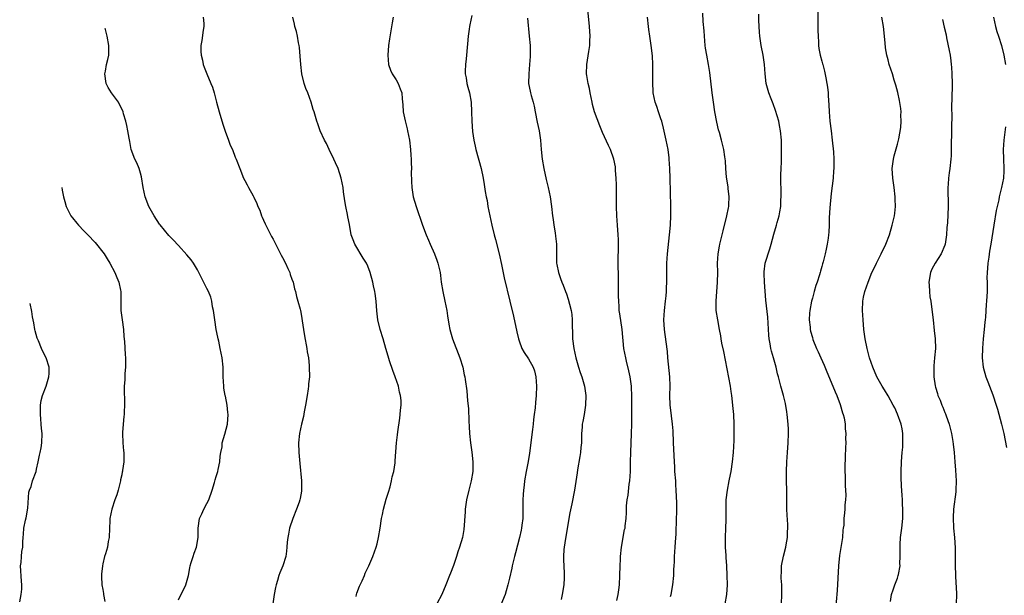
# Model space of a CAD drawing. Units: inches. Extents: x 2499000 to 2502000, y 1485000 to 1488000.
# Drawn here: x 2499243 to 2499452, y 1485965 to 1486086 of the extents above; entities that cross this region are included whole.
import ezdxf

# ---------------------------------------------------------------- set-up
doc = ezdxf.new("R2010")
doc.units = ezdxf.units.IN
doc.header["$MEASUREMENT"] = 0
doc.layers.add('LD24991485_10ft', color=120, linetype='Continuous')

msp = doc.modelspace()

# ---------------------------------------------------------------- linework, layer by layer
at = {"layer": 'LD24991485_10ft'}
for points, elevation in [([(2499369.69, 1485963.69), (2499369.96, 1485965), (2499370.06, 1485965.94), (2499370.21, 1485967), (2499370.3, 1485969), (2499370.35, 1485971), (2499370.42, 1485972.41), (2499370.46, 1485973), (2499370.68, 1485975), (2499371.32, 1485978.68), (2499371.41, 1485979), (2499371.46, 1485979.46), (2499371.62, 1485981), (2499371.69, 1485982.31), (2499371.74, 1485983.74), (2499371.87, 1485985), (2499372.05, 1485985.95), (2499372.31, 1485988.31), (2499372.42, 1485989), (2499372.54, 1485991), (2499372.57, 1485993), (2499372.62, 1485995), (2499372.8, 1485999), (2499372.85, 1486001), (2499372.82, 1486007), (2499372.75, 1486008.75), (2499372.74, 1486009), (2499372.47, 1486011), (2499372.23, 1486012.23), (2499371.7, 1486014.3), (2499371.54, 1486015), (2499371.17, 1486017), (2499370.78, 1486021), (2499370.28, 1486024.28), (2499370.18, 1486025), (2499370.15, 1486025.85), (2499370.06, 1486027), (2499370.03, 1486028.03), (2499370.05, 1486029), (2499370.03, 1486030.03), (2499370.03, 1486031), (2499370, 1486032), (2499369.95, 1486035), (2499369.98, 1486035.98), (2499369.99, 1486038.01), (2499370.03, 1486039), (2499370.02, 1486040.02), (2499369.98, 1486041), (2499369.84, 1486043), (2499369.68, 1486045), (2499369.59, 1486047), (2499369.57, 1486051.57), (2499369.53, 1486053), (2499369.42, 1486054.58), (2499369.41, 1486055), (2499369.37, 1486055.37), (2499369.07, 1486057), (2499368.33, 1486059), (2499367.89, 1486059.89), (2499366.64, 1486062.64), (2499366.06, 1486064.06), (2499364.98, 1486067), (2499364.53, 1486068.53), (2499364.43, 1486069), (2499364.03, 1486071), (2499363.89, 1486071.89), (2499363.62, 1486073), (2499363.32, 1486074.69), (2499363.27, 1486075), (2499363.3, 1486077), (2499363.77, 1486079.77), (2499363.94, 1486081), (2499363.96, 1486082.04), (2499364, 1486083), (2499363.86, 1486085), (2499363.1, 1486093)], 8520), ([(2499282.2, 1486087), (2499282.36, 1486085.64), (2499282.36, 1486085), (2499282.22, 1486084.22), (2499281.91, 1486082.09), (2499281.73, 1486081), (2499281.76, 1486079.76), (2499281.82, 1486079), (2499282.09, 1486077.91), (2499282.25, 1486077), (2499282.41, 1486076.41), (2499282.98, 1486075), (2499283.86, 1486073), (2499284.22, 1486072.22), (2499284.52, 1486071), (2499285, 1486069.29), (2499285.06, 1486069), (2499285.59, 1486067), (2499286.38, 1486064.38), (2499286.9, 1486062.9), (2499287.61, 1486061), (2499287.96, 1486059.96), (2499288.4, 1486059), (2499289, 1486057.44), (2499289.19, 1486057), (2499289.94, 1486055), (2499290.73, 1486053), (2499291, 1486052.48), (2499291.55, 1486051.55), (2499291.83, 1486051), (2499292.77, 1486049.23), (2499292.94, 1486048.94), (2499293.59, 1486047.59), (2499293.76, 1486047), (2499294.17, 1486046.17), (2499294.56, 1486045), (2499294.71, 1486044.71), (2499295, 1486044.06), (2499295.35, 1486043.35), (2499295.48, 1486043), (2499296.66, 1486040.66), (2499297, 1486040.06), (2499298.18, 1486037.82), (2499298.72, 1486036.72), (2499299, 1486036.21), (2499299.6, 1486035), (2499300.12, 1486033.88), (2499300.51, 1486033), (2499300.62, 1486032.62), (2499301, 1486031.64), (2499301.22, 1486031), (2499301.55, 1486029.55), (2499301.74, 1486029), (2499301.96, 1486027.96), (2499302.26, 1486027), (2499302.7, 1486025.3), (2499302.77, 1486025), (2499303, 1486023.77), (2499303.16, 1486022.84), (2499303.41, 1486021), (2499303.63, 1486019.63), (2499304.14, 1486017), (2499304.24, 1486016.24), (2499304.46, 1486015), (2499304.64, 1486013.36), (2499304.66, 1486013), (2499304.67, 1486011), (2499304.52, 1486009.48), (2499304.5, 1486009), (2499304.45, 1486008.45), (2499304.23, 1486007), (2499303.89, 1486005), (2499303.56, 1486003.56), (2499303.42, 1486002.58), (2499303, 1486001), (2499302.61, 1485999), (2499302.41, 1485997), (2499302.46, 1485995), (2499302.66, 1485992.66), (2499303.01, 1485989), (2499303.03, 1485987.03), (2499303, 1485986.84), (2499302.71, 1485985.29), (2499302.67, 1485985), (2499302.52, 1485984.52), (2499301.96, 1485983), (2499301.15, 1485981), (2499300.49, 1485979), (2499300.27, 1485977.73), (2499300.11, 1485977), (2499300.01, 1485976.01), (2499299.94, 1485975), (2499299.85, 1485974.15), (2499299.67, 1485973), (2499299.04, 1485971), (2499298.43, 1485969.57), (2499298.23, 1485969), (2499297.91, 1485967.91), (2499297.62, 1485967), (2499297.53, 1485966.47), (2499297.24, 1485965), (2499296.94, 1485963)], 8570), ([(2499314.54, 1485964.54), (2499314.63, 1485965), (2499314.72, 1485965.28), (2499315.3, 1485966.7), (2499315.83, 1485967.83), (2499316.33, 1485969), (2499316.5, 1485969.5), (2499317.23, 1485971), (2499318.09, 1485973), (2499318.81, 1485975), (2499319, 1485975.69), (2499319.3, 1485977), (2499319.64, 1485979), (2499319.94, 1485981), (2499320.12, 1485981.88), (2499320.32, 1485983), (2499320.9, 1485985.1), (2499321.37, 1485986.63), (2499321.72, 1485987.72), (2499322.06, 1485989), (2499322.18, 1485989.82), (2499322.52, 1485991), (2499322.78, 1485992.78), (2499322.79, 1485993.21), (2499323.07, 1485997), (2499323.28, 1485998.72), (2499323.34, 1485999.34), (2499323.79, 1486002.21), (2499323.89, 1486003), (2499323.95, 1486003.95), (2499324.07, 1486005), (2499324.06, 1486005.94), (2499323.96, 1486007), (2499323.75, 1486007.75), (2499323.5, 1486009), (2499322.81, 1486011), (2499322.3, 1486012.3), (2499321.64, 1486014.36), (2499321.31, 1486015.31), (2499320.85, 1486017), (2499320.27, 1486019), (2499319.63, 1486021), (2499319.14, 1486023), (2499318.91, 1486024.91), (2499318.76, 1486027), (2499318.57, 1486028.57), (2499318.5, 1486029), (2499318.24, 1486030.24), (2499318.06, 1486031), (2499317.51, 1486033), (2499317, 1486034.38), (2499316.72, 1486035), (2499316.08, 1486036.08), (2499314.27, 1486039), (2499313.92, 1486039.92), (2499313.53, 1486041), (2499313.14, 1486043.14), (2499312.81, 1486044.81), (2499312.7, 1486045.3), (2499312.35, 1486047), (2499312.2, 1486048.2), (2499311.91, 1486050.09), (2499311.79, 1486051), (2499311.37, 1486053), (2499310.75, 1486055), (2499310.23, 1486056.23), (2499309.88, 1486057), (2499308.83, 1486059), (2499308.26, 1486060.26), (2499307.87, 1486061), (2499306.99, 1486063), (2499306.48, 1486064.48), (2499306.26, 1486065), (2499305.68, 1486067), (2499305.5, 1486067.5), (2499305.07, 1486069), (2499304.32, 1486071), (2499303.93, 1486071.93), (2499303.55, 1486073), (2499303.05, 1486075), (2499302.84, 1486077), (2499302.75, 1486078.75), (2499302.6, 1486080.6), (2499302.54, 1486081), (2499302.4, 1486081.6), (2499302.15, 1486083), (2499301.94, 1486083.94), (2499301.62, 1486085), (2499301.51, 1486085.51), (2499301.15, 1486087)], 8560), ([(2499322.42, 1486087), (2499322.2, 1486085.8), (2499321.61, 1486082.39), (2499321.43, 1486081), (2499321.26, 1486079), (2499321.4, 1486077), (2499321.82, 1486075.82), (2499322.18, 1486075), (2499323, 1486073.74), (2499323.42, 1486073), (2499323.88, 1486071.88), (2499324.19, 1486071), (2499324.27, 1486069.73), (2499324.44, 1486068.44), (2499324.5, 1486067), (2499324.9, 1486065.1), (2499325.36, 1486063.36), (2499325.45, 1486063), (2499325.82, 1486061), (2499326.04, 1486059), (2499326.14, 1486057.86), (2499326.19, 1486057), (2499326.19, 1486056.19), (2499326.25, 1486055), (2499326.22, 1486054.22), (2499326.25, 1486052.25), (2499326.31, 1486051), (2499326.64, 1486049), (2499327.23, 1486047), (2499328.57, 1486043), (2499329.34, 1486041), (2499329.86, 1486039.86), (2499330.21, 1486039), (2499331.12, 1486037), (2499331.62, 1486035.62), (2499331.86, 1486035), (2499332.13, 1486033.87), (2499332.31, 1486033), (2499332.36, 1486032.36), (2499332.56, 1486031), (2499332.89, 1486029), (2499333.33, 1486027), (2499333.72, 1486025), (2499333.86, 1486023.86), (2499334.14, 1486022.14), (2499334.35, 1486021), (2499334.91, 1486019), (2499336.46, 1486015), (2499337.08, 1486013), (2499337.41, 1486011.41), (2499337.53, 1486011), (2499337.6, 1486010.4), (2499337.99, 1486007.99), (2499338.09, 1486005.91), (2499338.29, 1486004.29), (2499338.38, 1486001.62), (2499338.47, 1486000.47), (2499338.54, 1485999), (2499338.74, 1485997), (2499339.03, 1485995.03), (2499339.26, 1485993), (2499339.23, 1485991), (2499338.91, 1485989), (2499338.37, 1485987), (2499337.88, 1485985), (2499337.6, 1485983), (2499337.58, 1485982.42), (2499337.3, 1485978.7), (2499337.01, 1485977), (2499336.43, 1485975), (2499336.04, 1485973.96), (2499335.77, 1485973), (2499335.11, 1485971.11), (2499334.5, 1485969.5), (2499334.33, 1485969), (2499333.55, 1485967), (2499332.65, 1485965), (2499331.65, 1485963)], 8550), ([(2499339, 1486087.38), (2499338.59, 1486085.41), (2499338.53, 1486085), (2499338.47, 1486084.47), (2499338.26, 1486083), (2499337.88, 1486079), (2499337.82, 1486078.18), (2499337.66, 1486077), (2499337.6, 1486075.6), (2499337.63, 1486075), (2499337.81, 1486074.19), (2499337.98, 1486073), (2499338.19, 1486072.19), (2499338.52, 1486071), (2499338.85, 1486069), (2499338.93, 1486067), (2499338.99, 1486065), (2499339.17, 1486062.83), (2499339.46, 1486061), (2499339.75, 1486059.75), (2499339.89, 1486059), (2499340.96, 1486055), (2499341.39, 1486053), (2499341.65, 1486051.65), (2499341.87, 1486050.13), (2499342.08, 1486049), (2499342.24, 1486048.24), (2499342.43, 1486047), (2499342.81, 1486045), (2499343.25, 1486043), (2499343.76, 1486041), (2499344.02, 1486040.02), (2499344.77, 1486037), (2499345.29, 1486034.71), (2499345.87, 1486031.87), (2499347.08, 1486027), (2499347.79, 1486023.79), (2499348.5, 1486020.5), (2499348.88, 1486019), (2499349, 1486018.62), (2499349.62, 1486017), (2499350.09, 1486016.09), (2499351, 1486014.76), (2499351.98, 1486013), (2499352.24, 1486012.24), (2499352.55, 1486011), (2499352.67, 1486009), (2499352.59, 1486007), (2499352.46, 1486005.54), (2499352.39, 1486004.39), (2499352.22, 1486003), (2499352.05, 1486001.95), (2499351.98, 1486001), (2499351.86, 1485999.86), (2499351.19, 1485994.81), (2499350.9, 1485993.1), (2499350.49, 1485991), (2499350.15, 1485989), (2499350.06, 1485988.06), (2499349.93, 1485987), (2499349.87, 1485986.13), (2499349.83, 1485985), (2499349.83, 1485983.83), (2499349.81, 1485981.81), (2499349.77, 1485981), (2499349.62, 1485979.62), (2499349.54, 1485979), (2499349.43, 1485978.57), (2499349.1, 1485977), (2499348.22, 1485973.78), (2499348.02, 1485973), (2499347.56, 1485971), (2499347.48, 1485970.52), (2499347, 1485968.41), (2499346.65, 1485967), (2499346.29, 1485965.71), (2499346.05, 1485965), (2499345.18, 1485962.82)], 8540), ([(2499381, 1485964.58), (2499381.12, 1485965), (2499381.49, 1485967), (2499381.69, 1485969), (2499381.73, 1485970.27), (2499381.81, 1485971), (2499381.87, 1485971.87), (2499381.89, 1485973), (2499382.01, 1485975), (2499382.05, 1485976.05), (2499382.22, 1485977.78), (2499382.3, 1485981), (2499382.32, 1485982.32), (2499382.33, 1485984.33), (2499382.24, 1485987), (2499382.16, 1485988.16), (2499382.12, 1485989), (2499381.96, 1485991), (2499381.92, 1485991.92), (2499381.83, 1485993), (2499381.71, 1485995.71), (2499381.68, 1485997), (2499381.64, 1485997.64), (2499381.61, 1485999), (2499381.56, 1485999.56), (2499381.47, 1486001), (2499381, 1486004.47), (2499380.94, 1486005), (2499380.89, 1486007), (2499380.92, 1486009), (2499380.85, 1486011), (2499380.46, 1486015), (2499380.35, 1486016.35), (2499379.91, 1486019.91), (2499379.75, 1486021), (2499379.62, 1486023), (2499379.74, 1486025), (2499379.98, 1486027), (2499380.1, 1486028.1), (2499380.17, 1486029), (2499380.19, 1486029.81), (2499380.25, 1486031), (2499380.25, 1486032.25), (2499380.24, 1486033.76), (2499380.25, 1486035), (2499380.38, 1486037), (2499380.82, 1486041), (2499381, 1486043), (2499381.07, 1486045.07), (2499381.06, 1486047.06), (2499380.96, 1486053), (2499380.89, 1486055), (2499380.75, 1486057), (2499380.71, 1486057.29), (2499380.5, 1486059), (2499380.13, 1486061), (2499379.56, 1486063.56), (2499379.15, 1486065), (2499379, 1486065.49), (2499378.45, 1486067), (2499378.1, 1486068.1), (2499377.76, 1486069), (2499377.37, 1486071), (2499377.33, 1486071.33), (2499377.27, 1486073), (2499377.29, 1486074.71), (2499377.26, 1486075.26), (2499377.27, 1486077), (2499377.21, 1486078.79), (2499376.96, 1486081.04), (2499376.63, 1486083), (2499376.42, 1486084.42), (2499376.36, 1486085), (2499376.18, 1486087)], 8510), ([(2499392.6, 1485963), (2499392.92, 1485965), (2499393.03, 1485967.03), (2499393, 1485969), (2499392.9, 1485971), (2499392.78, 1485972.78), (2499392.77, 1485973.23), (2499392.67, 1485975), (2499392.67, 1485977), (2499392.73, 1485979), (2499392.76, 1485980.76), (2499392.75, 1485983), (2499392.81, 1485985), (2499393.03, 1485987.03), (2499393.41, 1485989), (2499393.7, 1485990.3), (2499393.82, 1485991), (2499394.13, 1485993), (2499394.3, 1485995), (2499394.45, 1485997.55), (2499394.49, 1485999), (2499394.47, 1486001), (2499394.38, 1486003), (2499394.29, 1486004.29), (2499394, 1486007), (2499393.87, 1486007.87), (2499393.68, 1486009), (2499392.31, 1486016.31), (2499391.9, 1486018.1), (2499391.74, 1486019), (2499391.65, 1486019.65), (2499391.38, 1486021), (2499391.02, 1486023.02), (2499390.69, 1486025), (2499390.7, 1486025.3), (2499390.64, 1486027), (2499390.96, 1486031), (2499390.99, 1486033.01), (2499390.97, 1486035), (2499391.1, 1486037), (2499391.38, 1486038.62), (2499391.46, 1486039), (2499392.14, 1486041.86), (2499392.93, 1486045), (2499393.27, 1486046.73), (2499393.33, 1486047), (2499393.35, 1486047.35), (2499393.43, 1486049), (2499393.2, 1486050.8), (2499393.17, 1486051.17), (2499392.84, 1486053.16), (2499392.69, 1486055), (2499392.62, 1486056.61), (2499392.49, 1486057.51), (2499392.32, 1486059), (2499391.83, 1486061), (2499391.37, 1486062.63), (2499391.19, 1486063.19), (2499390.83, 1486064.83), (2499390.42, 1486067), (2499390.08, 1486069), (2499389.79, 1486071), (2499389.3, 1486075.3), (2499389.04, 1486077), (2499388.68, 1486079), (2499388.43, 1486080.43), (2499388.35, 1486081), (2499388.17, 1486083), (2499388.13, 1486084.13), (2499387.9, 1486086.1), (2499387.84, 1486087.84)], 8500), ([(2499404.45, 1485963), (2499404.58, 1485965), (2499404.58, 1485965.42), (2499404.53, 1485967), (2499404.42, 1485968.42), (2499404.42, 1485969), (2499404.47, 1485969.53), (2499404.51, 1485971), (2499404.9, 1485973.1), (2499405.38, 1485975), (2499405.48, 1485975.48), (2499405.72, 1485977), (2499405.75, 1485978.25), (2499405.81, 1485979), (2499405.79, 1485979.79), (2499405.71, 1485981.71), (2499405.64, 1485983), (2499405.58, 1485985), (2499405.53, 1485991), (2499405.58, 1485993), (2499405.73, 1485995), (2499405.91, 1485997), (2499405.99, 1485999), (2499405.94, 1485999.93), (2499405.9, 1486001), (2499405.68, 1486003), (2499405.6, 1486003.6), (2499405.31, 1486005.31), (2499404.92, 1486007), (2499404.51, 1486008.51), (2499404.35, 1486009), (2499403.81, 1486011), (2499403.64, 1486011.64), (2499403.33, 1486013), (2499402.77, 1486015), (2499402.37, 1486016.37), (2499402.22, 1486017), (2499402.08, 1486017.92), (2499401.88, 1486019), (2499401.8, 1486019.8), (2499401.65, 1486022.35), (2499401.56, 1486023.56), (2499401.18, 1486027.18), (2499400.91, 1486031), (2499400.81, 1486032.81), (2499400.82, 1486033.18), (2499401.03, 1486035), (2499401.99, 1486038.01), (2499402.28, 1486039), (2499402.87, 1486041.13), (2499403.44, 1486043), (2499403.58, 1486043.58), (2499403.98, 1486045), (2499404.16, 1486045.84), (2499404.31, 1486047), (2499404.37, 1486048.37), (2499404.42, 1486049), (2499404.34, 1486053.66), (2499404.38, 1486055), (2499404.45, 1486056.45), (2499404.46, 1486057.54), (2499404.51, 1486059), (2499404.48, 1486061), (2499404.29, 1486063), (2499404.09, 1486064.09), (2499403.9, 1486065), (2499403.24, 1486067.24), (2499402.71, 1486068.71), (2499402.27, 1486069.73), (2499401.78, 1486071), (2499401.22, 1486073), (2499401.01, 1486075.01), (2499400.89, 1486077), (2499400.58, 1486079), (2499400.17, 1486081), (2499399.89, 1486083), (2499399.84, 1486083.84), (2499399.75, 1486085), (2499399.67, 1486086.33), (2499399.66, 1486087.66)], 8490), ([(2499412.19, 1486088.19), (2499412.17, 1486084.17), (2499412.2, 1486083), (2499412.32, 1486081.68), (2499412.33, 1486081), (2499412.4, 1486080.4), (2499412.66, 1486079), (2499413, 1486077.7), (2499413.16, 1486077.16), (2499413.19, 1486077), (2499413.59, 1486075.59), (2499413.83, 1486074.17), (2499414.06, 1486073), (2499414.17, 1486072.17), (2499414.31, 1486071), (2499414.36, 1486070.36), (2499414.48, 1486068.48), (2499414.56, 1486067), (2499414.72, 1486065), (2499414.95, 1486062.95), (2499415.21, 1486061), (2499415.47, 1486058.53), (2499415.54, 1486057), (2499415.51, 1486055.51), (2499415.52, 1486055), (2499415.5, 1486054.5), (2499415.37, 1486053), (2499415, 1486049.72), (2499414.7, 1486046.7), (2499414.56, 1486044.56), (2499414.52, 1486043), (2499414.46, 1486041.54), (2499414.41, 1486041), (2499414.32, 1486040.32), (2499414.12, 1486039), (2499413.95, 1486037.95), (2499413.69, 1486037), (2499413.31, 1486035.31), (2499413.15, 1486034.85), (2499413, 1486034.28), (2499412.69, 1486033.31), (2499412.64, 1486033), (2499412.52, 1486032.52), (2499412.02, 1486031), (2499411.75, 1486030.25), (2499411.4, 1486029), (2499411, 1486027.62), (2499410.84, 1486027), (2499410.46, 1486025), (2499410.41, 1486024.41), (2499410.35, 1486023), (2499410.53, 1486021.47), (2499410.56, 1486021), (2499410.63, 1486020.63), (2499411, 1486019.26), (2499411.12, 1486018.88), (2499411.87, 1486017), (2499412.25, 1486016.25), (2499412.78, 1486015), (2499413.47, 1486013.47), (2499414.03, 1486012.03), (2499415.34, 1486009), (2499415.79, 1486007.79), (2499416.16, 1486007), (2499416.87, 1486005.13), (2499417.37, 1486003.37), (2499417.53, 1486003), (2499417.7, 1486002.3), (2499417.91, 1486001), (2499417.97, 1485999.97), (2499418.06, 1485999), (2499418.04, 1485997.96), (2499418.05, 1485997), (2499418.03, 1485996.03), (2499417.94, 1485994.06), (2499417.88, 1485991.88), (2499417.88, 1485991), (2499417.93, 1485990.07), (2499417.91, 1485987.91), (2499418, 1485987), (2499418.06, 1485985.94), (2499418.01, 1485985), (2499417.9, 1485983.9), (2499417.86, 1485983), (2499417.77, 1485982.23), (2499417.66, 1485981), (2499417.62, 1485979.62), (2499417.54, 1485979), (2499417.44, 1485978.56), (2499417.35, 1485977), (2499416.76, 1485973.24), (2499416.55, 1485971), (2499416.22, 1485965.78), (2499415.83, 1485961)], 8480), ([(2499427.52, 1485963.52), (2499427.76, 1485965), (2499428.06, 1485965.94), (2499428.43, 1485967), (2499429, 1485968.45), (2499429.16, 1485969), (2499429.18, 1485969.18), (2499429.53, 1485971), (2499429.51, 1485971.51), (2499429.58, 1485973), (2499429.54, 1485973.54), (2499429.53, 1485975), (2499429.56, 1485975.56), (2499429.65, 1485977), (2499429.91, 1485979), (2499430.12, 1485981), (2499430.12, 1485982.12), (2499430.15, 1485983), (2499430.07, 1485984.07), (2499430.06, 1485985), (2499430.02, 1485985.98), (2499429.84, 1485987.84), (2499429.77, 1485989.77), (2499429.76, 1485991), (2499429.85, 1485993), (2499429.92, 1485994.08), (2499430.02, 1485995), (2499430.11, 1485996.11), (2499430.14, 1485997), (2499430.15, 1485998.15), (2499430.1, 1485999), (2499429.97, 1485999.97), (2499429.74, 1486001), (2499429, 1486003.12), (2499428.41, 1486004.41), (2499428.1, 1486005), (2499427, 1486006.99), (2499426.26, 1486008.26), (2499425.76, 1486009), (2499424.64, 1486011), (2499423.77, 1486013), (2499423.1, 1486015), (2499422.59, 1486017), (2499422.19, 1486019), (2499421.9, 1486021), (2499421.71, 1486023), (2499421.59, 1486025), (2499421.67, 1486027), (2499421.82, 1486027.82), (2499422.08, 1486029), (2499422.77, 1486031), (2499423.59, 1486033), (2499424.04, 1486033.96), (2499424.53, 1486035), (2499425.56, 1486037), (2499426.54, 1486039), (2499427.31, 1486041), (2499427.89, 1486043), (2499428.34, 1486045), (2499428.43, 1486045.57), (2499428.59, 1486047), (2499428.53, 1486048.53), (2499428.54, 1486049), (2499428.27, 1486051), (2499427.98, 1486053), (2499427.9, 1486055), (2499428.16, 1486057), (2499428.31, 1486057.69), (2499429, 1486060.15), (2499429.22, 1486061), (2499429.29, 1486061.29), (2499429.7, 1486063.7), (2499429.78, 1486065), (2499429.72, 1486066.28), (2499429.76, 1486067), (2499429.7, 1486067.7), (2499429.41, 1486069.41), (2499429.05, 1486071.05), (2499428.66, 1486072.66), (2499428.33, 1486073.67), (2499427.93, 1486075), (2499427.27, 1486077), (2499427, 1486077.99), (2499426.76, 1486079), (2499426.49, 1486080.49), (2499426.4, 1486081.6), (2499426.03, 1486085), (2499425.7, 1486087)], 8470), ([(2499449.3, 1486087), (2499449.7, 1486085), (2499450, 1486084), (2499450.35, 1486083), (2499451, 1486081), (2499451.48, 1486079), (2499451.8, 1486077)], 8450), ([(2499350.8, 1486086.8), (2499351.17, 1486083), (2499351.34, 1486081), (2499351.38, 1486079), (2499351.34, 1486078.66), (2499351.24, 1486077), (2499351.04, 1486075), (2499351.03, 1486073), (2499351.33, 1486071.33), (2499351.41, 1486071), (2499351.59, 1486070.41), (2499351.99, 1486069), (2499352.16, 1486068.16), (2499352.43, 1486067), (2499352.83, 1486064.83), (2499353.24, 1486063), (2499353.53, 1486061), (2499353.69, 1486059), (2499353.9, 1486057), (2499354.24, 1486055), (2499354.72, 1486052.72), (2499355.15, 1486051), (2499355.59, 1486049), (2499355.87, 1486047), (2499356.09, 1486045), (2499356.22, 1486044.22), (2499356.36, 1486043), (2499356.6, 1486041.4), (2499356.72, 1486040.72), (2499356.88, 1486039), (2499356.95, 1486035), (2499357, 1486034.69), (2499357.31, 1486033), (2499357.79, 1486031.79), (2499358.02, 1486031), (2499358.34, 1486030.34), (2499358.81, 1486029), (2499359, 1486028.54), (2499359.41, 1486027.41), (2499359.64, 1486026.36), (2499360.01, 1486025), (2499360.13, 1486024.13), (2499360.25, 1486023), (2499360.23, 1486021.77), (2499360.3, 1486020.3), (2499360.33, 1486019), (2499360.59, 1486017), (2499361, 1486015), (2499361.58, 1486013), (2499361.91, 1486011.91), (2499362.24, 1486011), (2499362.8, 1486009), (2499363.1, 1486007), (2499363.07, 1486005), (2499362.74, 1486003), (2499362.45, 1486001.55), (2499362.37, 1486001), (2499362.34, 1486000.34), (2499362.21, 1485999), (2499362.17, 1485997), (2499362.06, 1485996.06), (2499362, 1485995), (2499361.88, 1485994.12), (2499361.35, 1485991.35), (2499361.29, 1485990.71), (2499360.69, 1485987), (2499360.15, 1485984.15), (2499359.74, 1485982.26), (2499358.79, 1485976.79), (2499358.52, 1485975), (2499358.45, 1485974.45), (2499358.38, 1485973), (2499358.37, 1485972.37), (2499358.54, 1485969.46), (2499358.55, 1485969), (2499358.51, 1485968.51), (2499358.44, 1485967), (2499358.12, 1485965), (2499357.88, 1485963.88)], 8530), ([(2499438.51, 1486086.51), (2499438.9, 1486084.9), (2499439.26, 1486083.26), (2499439.38, 1486082.62), (2499439.94, 1486079.94), (2499440.1, 1486079), (2499440.25, 1486077.75), (2499440.37, 1486077), (2499440.42, 1486076.42), (2499440.52, 1486075), (2499440.56, 1486073), (2499440.5, 1486069.5), (2499440.45, 1486068.45), (2499440.5, 1486065.5), (2499440.42, 1486064.42), (2499440.42, 1486063), (2499440.38, 1486061.62), (2499440.34, 1486061), (2499440.32, 1486060.32), (2499440.31, 1486057.69), (2499440.29, 1486057), (2499440.07, 1486055), (2499439.92, 1486054.08), (2499439.79, 1486053), (2499439.73, 1486051.73), (2499439.66, 1486051), (2499439.7, 1486047), (2499439.55, 1486043.55), (2499439.46, 1486042.54), (2499439.36, 1486041), (2499439.06, 1486039), (2499439, 1486038.82), (2499438.24, 1486037), (2499436.96, 1486035), (2499436.28, 1486033.72), (2499435.96, 1486033), (2499435.6, 1486031), (2499435.67, 1486030.33), (2499435.73, 1486029), (2499435.87, 1486027.87), (2499436.03, 1486027), (2499436.2, 1486025.8), (2499436.51, 1486023), (2499436.78, 1486020.78), (2499436.99, 1486019), (2499437.02, 1486017), (2499436.85, 1486015), (2499436.67, 1486013.33), (2499436.68, 1486013), (2499436.7, 1486012.7), (2499436.69, 1486011), (2499436.94, 1486009.06), (2499437, 1486008.81), (2499437.44, 1486007.44), (2499437.56, 1486007), (2499438.01, 1486006.01), (2499438.38, 1486005), (2499438.57, 1486004.57), (2499439, 1486003.46), (2499439.15, 1486003.15), (2499439.3, 1486002.7), (2499439.94, 1486001), (2499440.43, 1485999), (2499440.7, 1485997.3), (2499440.75, 1485996.75), (2499440.95, 1485995), (2499441.13, 1485993), (2499441.27, 1485991.27), (2499441.39, 1485989), (2499441.35, 1485987), (2499441.33, 1485986.67), (2499440.81, 1485983), (2499440.75, 1485981.25), (2499440.87, 1485979), (2499441.02, 1485977), (2499441.16, 1485974.84), (2499441.2, 1485973), (2499441.19, 1485971.19), (2499441.24, 1485969), (2499441.34, 1485967.34), (2499441.39, 1485966.61), (2499441.47, 1485965), (2499441.38, 1485963)], 8460), ([(2499277, 1485963.86), (2499278.55, 1485967), (2499279.12, 1485969), (2499279.39, 1485970.61), (2499279.48, 1485971), (2499279.71, 1485971.71), (2499280.08, 1485973), (2499280.31, 1485973.69), (2499280.81, 1485975), (2499281.15, 1485977), (2499281.17, 1485979), (2499281.48, 1485981), (2499281.97, 1485982.03), (2499282.39, 1485983), (2499283, 1485984.18), (2499283.39, 1485985), (2499284.1, 1485987), (2499284.62, 1485988.62), (2499284.76, 1485989.24), (2499285, 1485989.94), (2499285.31, 1485991), (2499285.41, 1485991.41), (2499285.72, 1485993), (2499285.8, 1485994.2), (2499285.96, 1485995), (2499286.21, 1485996.21), (2499286.27, 1485997), (2499286.83, 1485998.83), (2499287.34, 1486001), (2499287.51, 1486003), (2499287.45, 1486003.45), (2499287.33, 1486005), (2499286.91, 1486006.91), (2499286.9, 1486007), (2499286.6, 1486008.6), (2499286.56, 1486009), (2499286.47, 1486011), (2499286.47, 1486013), (2499286.27, 1486015), (2499285.85, 1486017), (2499285.5, 1486018.5), (2499285.4, 1486019), (2499285.35, 1486019.35), (2499285, 1486021.01), (2499284.67, 1486023), (2499284.39, 1486025), (2499284.23, 1486025.77), (2499284.06, 1486027), (2499283.83, 1486027.83), (2499283.37, 1486029), (2499283, 1486029.65), (2499281, 1486033.56), (2499280.16, 1486035), (2499279.68, 1486035.68), (2499278.78, 1486036.78), (2499277, 1486038.74), (2499275.91, 1486039.91), (2499275, 1486040.82), (2499273.12, 1486043.12), (2499273, 1486043.28), (2499271.88, 1486045), (2499270.72, 1486047), (2499269.93, 1486049), (2499269.55, 1486051), (2499269.22, 1486053.22), (2499269, 1486054.02), (2499268.7, 1486055), (2499268.22, 1486056.22), (2499267.81, 1486057), (2499267.03, 1486059.03), (2499266.69, 1486060.69), (2499266.58, 1486061.42), (2499266.31, 1486063), (2499266.09, 1486064.09), (2499265.88, 1486065), (2499265.41, 1486066.59), (2499265.3, 1486067), (2499265.22, 1486067.22), (2499264.56, 1486068.56), (2499264.33, 1486069), (2499262.85, 1486071), (2499262.16, 1486072.16), (2499261.71, 1486073), (2499261.42, 1486075), (2499261.55, 1486075.55), (2499261.79, 1486077), (2499262.08, 1486078.08), (2499262.25, 1486079), (2499262.3, 1486080.3), (2499262.28, 1486081), (2499261.9, 1486082.95), (2499261.56, 1486084.41), (2499261.52, 1486084.61)], 8580), ([(2499451.82, 1486063.82), (2499451.48, 1486061), (2499451.32, 1486059), (2499451.39, 1486057), (2499451.5, 1486055), (2499451.46, 1486054.54), (2499451.39, 1486053), (2499451.02, 1486051), (2499450.5, 1486049), (2499450.39, 1486048.39), (2499450.04, 1486047), (2499449.86, 1486046.14), (2499449.33, 1486043), (2499448.75, 1486039), (2499448.48, 1486037.52), (2499448.3, 1486036.3), (2499448.07, 1486035), (2499448.02, 1486033.98), (2499447.92, 1486033), (2499447.89, 1486031.89), (2499447.96, 1486031), (2499447.99, 1486030.01), (2499447.96, 1486029), (2499447.83, 1486027), (2499447.76, 1486026.24), (2499447.6, 1486023.6), (2499447.53, 1486023), (2499447.46, 1486022.54), (2499447.34, 1486021), (2499447.12, 1486019), (2499446.95, 1486017.05), (2499446.91, 1486015), (2499447.13, 1486013), (2499447.7, 1486011), (2499448.11, 1486009.89), (2499449.17, 1486007.17), (2499449.89, 1486005), (2499450.15, 1486004.15), (2499451.01, 1486001), (2499451.47, 1485999), (2499452.07, 1485996.07)], 8450), ([(2499252.35, 1486050.96), (2499252.45, 1486050.45), (2499252.7, 1486049.04), (2499253, 1486048.04), (2499253.25, 1486047), (2499254.27, 1486045), (2499254.61, 1486044.61), (2499255.49, 1486043.49), (2499255.9, 1486043), (2499257, 1486041.84), (2499257.83, 1486041), (2499259.37, 1486039.37), (2499259.69, 1486039), (2499261, 1486037.36), (2499261.26, 1486037), (2499261.9, 1486035.9), (2499262.49, 1486035), (2499263.55, 1486033), (2499263.97, 1486031.97), (2499264.39, 1486031), (2499264.72, 1486029.28), (2499264.79, 1486029), (2499264.81, 1486028.81), (2499264.84, 1486025), (2499265.09, 1486023), (2499265.38, 1486021), (2499265.47, 1486019.47), (2499265.56, 1486018.44), (2499265.73, 1486015.73), (2499265.79, 1486015), (2499265.82, 1486014.18), (2499265.79, 1486013), (2499265.65, 1486011.65), (2499265.64, 1486010.36), (2499265.51, 1486009), (2499265.5, 1486007.5), (2499265.57, 1486006.43), (2499265.61, 1486005), (2499265.55, 1486003.55), (2499265.5, 1486003), (2499265.42, 1486002.58), (2499265.28, 1486001), (2499265.2, 1485999.2), (2499265.17, 1485999), (2499265.25, 1485997), (2499265.35, 1485995.35), (2499265.42, 1485995), (2499265.45, 1485994.55), (2499265.42, 1485993), (2499265.2, 1485991.2), (2499265.16, 1485991), (2499265.11, 1485990.89), (2499265, 1485990.23), (2499264.77, 1485989.23), (2499264.76, 1485989), (2499264.22, 1485987), (2499263.99, 1485986.01), (2499263.54, 1485985), (2499262.89, 1485983), (2499262.52, 1485981), (2499262.52, 1485980.52), (2499262.42, 1485979), (2499262.33, 1485977), (2499262.17, 1485976.17), (2499261.98, 1485975), (2499261.57, 1485973.57), (2499261.39, 1485973), (2499261, 1485971.46), (2499260.91, 1485971), (2499260.74, 1485969.26), (2499260.73, 1485969), (2499260.76, 1485968.76), (2499260.83, 1485967), (2499261, 1485966.04), (2499261.17, 1485965.17), (2499261.18, 1485965), (2499261.47, 1485963.47)], 8590), ([(2499243.44, 1485963.44), (2499243.77, 1485965), (2499243.88, 1485966.12), (2499243.88, 1485967), (2499243.79, 1485967.79), (2499243.63, 1485971), (2499243.73, 1485971.73), (2499243.81, 1485973), (2499243.91, 1485974.09), (2499244.07, 1485975), (2499244.09, 1485976.09), (2499244.14, 1485977), (2499244.27, 1485977.73), (2499244.33, 1485979), (2499244.7, 1485980.7), (2499244.82, 1485981.18), (2499245.19, 1485983.19), (2499245.4, 1485986.6), (2499245.52, 1485987), (2499245.83, 1485987.83), (2499246.18, 1485989), (2499246.89, 1485991), (2499247, 1485991.43), (2499247.33, 1485993), (2499247.59, 1485994.41), (2499247.78, 1485995), (2499248, 1485996), (2499248.13, 1485997), (2499248.16, 1485999), (2499248.03, 1486000.03), (2499247.99, 1486001), (2499247.92, 1486002.08), (2499247.82, 1486003), (2499247.83, 1486005), (2499248.01, 1486005.99), (2499248.25, 1486007), (2499249.03, 1486009.03), (2499249.6, 1486011), (2499249.69, 1486011.69), (2499249.7, 1486013), (2499249.05, 1486015), (2499248.31, 1486016.3), (2499248.04, 1486017), (2499247.38, 1486018.62), (2499247.2, 1486019), (2499247.14, 1486019.14), (2499246.72, 1486020.72), (2499246.66, 1486021), (2499246.42, 1486022.42), (2499246.17, 1486023.69), (2499246.02, 1486024.76), (2499245.66, 1486026.45)], 8600)]:
    msp.add_lwpolyline(points, dxfattribs=dict(at, elevation=elevation))

doc.saveas('drawing.dxf')
